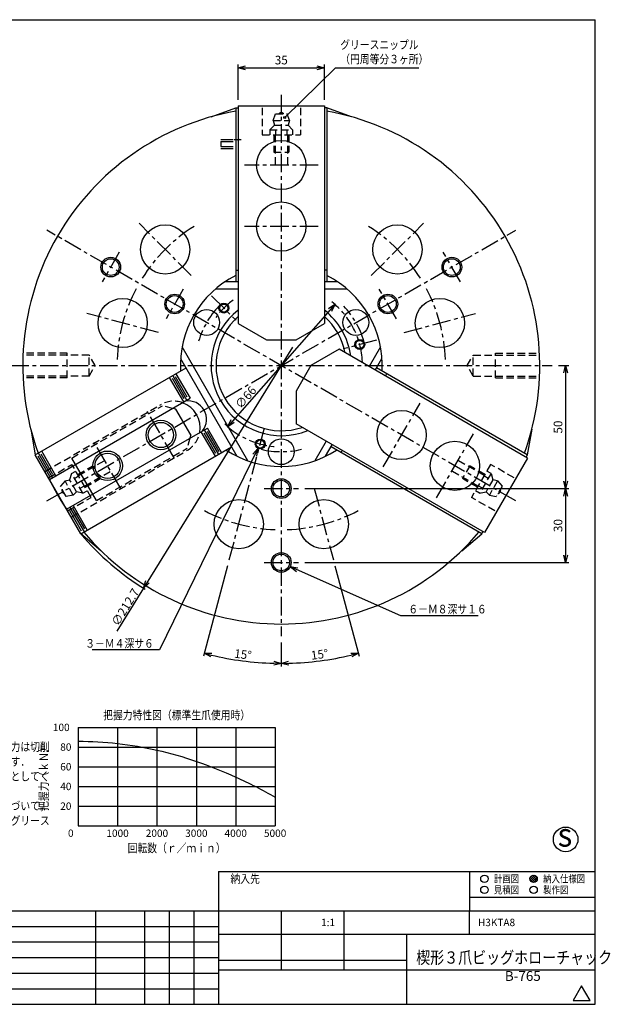
# Model space of a CAD drawing. Extents: x -587 to -4, y 4 to 410.
# Drawn here: x -244 to -4, y 10 to 410 of the extents above; entities that cross this region are included whole.
import ezdxf

# ---------------------------------------------------------------- set-up
doc = ezdxf.new("R2010")
doc.units = 0
doc.linetypes.add('CENTER', pattern=[12, 7.5, -1.5, 1.5, -1.5])
doc.linetypes.add('DASHED', pattern=[4.5, 3, -1.5])
doc.layers.get('0').update_dxf_attribs({"linetype": 'CONTINUOUS'})
doc.layers.get('DEFPOINTS').update_dxf_attribs({"linetype": 'CONTINUOUS'})
doc.layers.add('VIEW0001', color=7, linetype='CONTINUOUS')
doc.layers.add('VIEW0002', color=7, linetype='CONTINUOUS')
doc.styles.get("Standard").update_dxf_attribs({"font": 'ROMANS', "bigfont": 'EXTFONT'})
doc.dimstyles.new('ISO-25', dxfattribs={"dimtxt": 2.5, "dimasz": 2.5, "dimexe": 1.25, "dimexo": 0.625, "dimtad": 1, "dimtxsty": 'STANDARD', "dimcen": 2.5, "dimazin": 3, "dimtfac": 1, "dimtmove": 0, "dimatfit": 3})

# ---------------------------------------------------------------- blocks, each defined once
blk = doc.blocks.new('*D27')
at = {"color": 7, "linetype": 'CONTINUOUS'}
for p, q in [((-132.9, 276.92), (-193.46, 179.1)), ((-193.46, 179.1), (-192.55, 182.13)), ((-193.46, 179.1), (-191.16, 181.27)), ((-193.46, 179.1), (-204.29, 161.61))]:
    blk.add_line(p, q, dxfattribs=at)
at = {"layer": 'DEFPOINTS', "color": 0}
for p in [(-132.9, 276.92), (-193.46, 179.1)]:
    blk.add_point(p, dxfattribs=at)
at = {"color": 7, "insert": (-199.36, 170.45), "char_height": 3.5, "attachment_point": 8, "rotation": 58.2}
blk.add_mtext('\\W1;∅212.7', dxfattribs=at)
blk = doc.blocks.new('_NONE')
blk = doc.blocks.new('_OPEN30')
at = {"color": 0, "linetype": 'BYBLOCK'}
for p, q in [((-1, 0.267949), (0, 0)), ((0, 0), (-1, -0.267949)), ((0, 0), (-1, 0))]:
    blk.add_line(p, q, dxfattribs=at)
blk = doc.blocks.new('*D28')
at = {"color": 0}
for p, q in [((-155, 377.49), (-155, 391.77)), ((-152, 390.5), (-123, 390.5)), ((-120, 377.49), (-120, 391.77))]:
    blk.add_line(p, q, dxfattribs=at)
at = {"layer": 'DEFPOINTS', "color": 0}
for p in [(-120, 390.5), (-155, 374.95), (-120, 374.95)]:
    blk.add_point(p, dxfattribs=at)
at = {"color": 0, "xscale": 3, "yscale": 3, "zscale": 3, "rotation": 180}
blk.add_blockref('_OPEN30', (-155, 390.5), dxfattribs=at)
at = {"color": 0, "xscale": 3, "yscale": 3, "zscale": 3}
blk.add_blockref('_OPEN30', (-120, 390.5), dxfattribs=at)
at = {"color": 0, "insert": (-137.5, 393.14), "char_height": 3.5, "attachment_point": 5}
blk.add_mtext('35', dxfattribs=at)
blk = doc.blocks.new('SYM0006')
at = {"color": 7, "linetype": 'CONTINUOUS'}
for p, q in [((0, 0), (20.62, 20.28)), ((20.62, 20.28), (54.43, 20.28))]:
    blk.add_line(p, q, dxfattribs=at)
blk.add_circle((0, 0), 0.4, dxfattribs=at)
at = {"color": 7, "insert": (22.56, 22.03), "char_height": 3.5, "width": 33.48, "attachment_point": 7}
blk.add_mtext('{\\fＭＳ Ｐゴシック|b0|i0|c0|p0;\\W0.83333x;グリースニップル}\\P{\\fＭＳ Ｐゴシック|b0|i0|c0|p0;\\W0.83333x;（円周等分３ヶ所）}', dxfattribs=at)
blk = doc.blocks.new('*D48')
at = {"color": 0}
for p, q in [((-159.3, 188.13), (-169.15, 151.4)), ((-137.5, 156.96), (-137.5, 147.23))]:
    blk.add_line(p, q, dxfattribs=at)
blk.add_arc((-137.5, 269.5), 121, 256.4206, 268.5794, dxfattribs=at)
at = {"layer": 'DEFPOINTS', "color": 0}
for p in [(-137.5, 269.5), (-158.65, 190.58), (-137.5, 159.5), (-158.51, 150.34)]:
    blk.add_point(p, dxfattribs=at)
at = {"color": 0, "xscale": 3, "yscale": 3, "zscale": 3}
for p, rotation in [((-168.82, 152.62), 165.7103036255907), ((-137.5, 148.5), 359.2896949337392)]:
    blk.add_blockref('_OPEN30', p, dxfattribs=dict(at, rotation=rotation))
at = {"color": 7, "insert": (-153.29, 150.41), "char_height": 3.5, "attachment_point": 8, "rotation": 352.5}
blk.add_mtext('\\W1;15°', dxfattribs=at)
blk = doc.blocks.new('*D49')
at = {"color": 0}
blk.add_line((-115.7, 188.13), (-105.85, 151.4), dxfattribs=at)
blk.add_arc((-137.5, 269.5), 121, 271.4206, 283.5794, dxfattribs=at)
at = {"layer": 'DEFPOINTS', "color": 0}
for p in [(-137.5, 269.5), (-116.35, 190.58), (-137.5, 159.5), (-126.95, 148.96)]:
    blk.add_point(p, dxfattribs=at)
at = {"color": 0, "xscale": 3, "yscale": 3, "zscale": 3}
for p, rotation in [((-106.18, 152.62), 14.28969902034135), ((-137.5, 148.5), 180.7103007300766)]:
    blk.add_blockref('_OPEN30', p, dxfattribs=dict(at, rotation=rotation))
at = {"color": 7, "insert": (-121.71, 150.41), "char_height": 3.5, "attachment_point": 8, "rotation": 7.5}
blk.add_mtext('\\W1;15°', dxfattribs=at)
blk = doc.blocks.new('*D51')
at = {"color": 7, "linetype": 'CONTINUOUS'}
for p, q in [((-115.73, 294.3), (-159.27, 244.7)), ((-115.73, 294.3), (-118.36, 292.54)), ((-115.73, 294.3), (-117.13, 291.46)), ((-159.27, 244.7), (-157.87, 247.54)), ((-159.27, 244.7), (-156.64, 246.46))]:
    blk.add_line(p, q, dxfattribs=at)
at = {"layer": 'DEFPOINTS', "color": 0}
for p in [(-115.73, 294.3), (-159.27, 244.7)]:
    blk.add_point(p, dxfattribs=at)
at = {"color": 7, "insert": (-150.64, 255.41), "char_height": 3.5, "attachment_point": 8, "rotation": 48.7}
blk.add_mtext('\\W1;∅66', dxfattribs=at)
blk = doc.blocks.new('SYM0009')
at = {"color": 7, "linetype": 'CONTINUOUS'}
for p, q in [((0, 0), (-40.03, -81.85)), ((0, 0), (-2.08, -2.38)), ((0, 0), (-0.61, -3.1)), ((-40.03, -81.85), (-67.31, -81.85))]:
    blk.add_line(p, q, dxfattribs=at)
at = {"color": 7, "insert": (-42.31, -80.98), "char_height": 3.5, "attachment_point": 9}
blk.add_mtext('{\\W0.833333;３－Ｍ４{\\H0.5x;\\S\u3000;}深サ６}', dxfattribs=at)
blk = doc.blocks.new('SYM0010')
at = {"color": 7, "linetype": 'CONTINUOUS'}
for p, q in [((0, 0), (44.74, -19.95)), ((0, 0), (3.12, -0.5)), ((0, 0), (2.46, -1.99)), ((44.74, -19.95), (76.32, -19.95))]:
    blk.add_line(p, q, dxfattribs=at)
at = {"color": 7, "insert": (47.95, -19.07), "char_height": 3.5, "attachment_point": 7}
blk.add_mtext('{\\W0.833333;６－Ｍ８{\\H0.5x;\\S\u3000;}深サ１６}', dxfattribs=at)
blk = doc.blocks.new('*D54')
at = {"color": 0}
for p, q in [((-24.96, 269.5), (-20.729, 269.5)), ((-21.999, 266.5), (-21.999, 222.5)), ((-127.96, 219.5), (-20.729, 219.5))]:
    blk.add_line(p, q, dxfattribs=at)
at = {"layer": 'DEFPOINTS', "color": 0}
for p in [(-27.5, 269.5), (-130.5, 219.5), (-22, 219.5)]:
    blk.add_point(p, dxfattribs=at)
at = {"color": 0, "xscale": 3, "yscale": 3, "zscale": 3}
for p, rotation in [((-21.999, 269.5), 90.00000000000001), ((-21.999, 219.5), 270)]:
    blk.add_blockref('_OPEN30', p, dxfattribs=dict(at, rotation=rotation))
at = {"color": 0, "insert": (-24.63975, 244.501), "char_height": 3.5, "attachment_point": 5, "rotation": 90}
blk.add_mtext('50', dxfattribs=at)
blk = doc.blocks.new('*D55')
at = {"color": 0}
for p, q in [((-21.999, 216.5), (-21.999, 192.5)), ((-127.96, 189.5), (-20.729, 189.5))]:
    blk.add_line(p, q, dxfattribs=at)
at = {"layer": 'DEFPOINTS', "color": 0}
for p in [(-130.5, 219.5), (-130.5, 189.5), (-22, 189.5)]:
    blk.add_point(p, dxfattribs=at)
at = {"color": 0, "xscale": 3, "yscale": 3, "zscale": 3}
for p, rotation in [((-21.999, 219.5), 90.00000000000001), ((-21.999, 189.5), 270)]:
    blk.add_blockref('_OPEN30', p, dxfattribs=dict(at, rotation=rotation))
at = {"color": 0, "insert": (-24.63975, 204.501), "char_height": 3.5, "attachment_point": 5, "rotation": 90}
blk.add_mtext('30', dxfattribs=at)
blk = doc.blocks.new('$X0')
at = {"color": 7, "linetype": 'CONTINUOUS'}
for p, q in [((-1.46, 0.33), (-0.33, 1.46)), ((-1.43, -0.44), (0.44, 1.43)), ((-1.15, -0.97), (0.97, 1.15)), ((-0.7, -1.33), (1.33, 0.7)), ((-0.06, -1.5), (1.5, 0.06))]:
    blk.add_line(p, q, dxfattribs=at)

msp = doc.modelspace()

# ---------------------------------------------------------------- linework, layer by layer
at = {"color": 7, "linetype": 'CENTER'}
for p, q in [((-137.5, 379.5), (-137.5, 159.5)), ((-156.69, 361.35), (-153.849, 361.35)), ((-122.5, 350.95), (-152.5, 350.95)), ((-232.763, 214.5), (-42.237, 324.5)), ((-42.237, 214.5), (-232.763, 324.5)), ((-174.057, 306.057), (-195.271, 327.271)), ((-122.5, 325.95), (-152.5, 325.95)), ((-100.943, 306.057), (-79.729, 327.271)), ((-203.282, 315.562), (-210.282, 303.438)), ((-64.718, 303.438), (-71.718, 315.562)), ((-177.301, 300.562), (-184.301, 288.438)), ((-90.699, 288.438), (-97.699, 300.562)), ((-165.784, 297.784), (-155.885, 287.885)), ((-187.438, 282.881), (-216.416, 290.646)), ((-87.562, 282.881), (-58.584, 290.646)), ((-98.863, 279.853), (-112.386, 276.229)), ((-247.5, 269.5), (-27.5, 269.5)), ((-96.113, 228.285), (-81.113, 254.265)), ((-180.887, 231.749), (-191.887, 250.801)), ((-158.646, 190.584), (-144.229, 244.386)), ((-74.462, 215.785), (-59.462, 241.765)), ((-202.538, 219.249), (-213.538, 238.301)), ((-144.5, 219.5), (-130.5, 219.5)), ((-124.119, 219.562), (-116.354, 190.584)), ((-144.5, 189.5), (-130.5, 189.5))]:
    msp.add_line(p, q, dxfattribs=at)
at = {"color": 7, "linetype": 'CONTINUOUS'}
for p, q in [((-166, 370.56), (-156, 374.2)), ((-156, 374.2), (-156, 303.5)), ((-156, 374.2), (-155, 374.2)), ((-155, 374.95), (-120, 374.95)), ((-155, 374.95), (-155, 286.59)), ((-120, 374.95), (-120, 286.59)), ((-119, 374.2), (-120, 374.2)), ((-119, 374.2), (-119, 303.5)), ((-109, 370.56), (-119, 374.2)), ((-166, 370.56), (-166, 370.558)), ((-109, 370.56), (-109, 370.558)), ((-162, 361.35), (-157, 361.35)), ((-162, 360.45), (-162, 358.55)), ((-162, 360.45), (-157, 360.45)), ((-162, 358.55), (-157, 358.55)), ((-162, 357.65), (-157, 357.65)), ((-156, 308.2), (-155, 308.2)), ((-119, 308.2), (-120, 308.2)), ((-164.201, 300.613), (-155, 300.613)), ((-155, 303.5), (-160.413, 303.5)), ((-114.587, 303.5), (-120, 303.5)), ((-120, 300.613), (-110.799, 300.613)), ((-155, 286.59), (-143.5, 279.95)), ((-131.5, 279.95), (-120, 286.59)), ((-151.094, 230.819), (-177.796, 277.067)), ((-143.5, 279.95), (-131.5, 279.95)), ((-113.95, 276.111), (-125.45, 269.471)), ((-37.428, 231.93), (-113.95, 276.111)), ((-97.204, 277.067), (-101.805, 269.099)), ((-178.401, 272.343), (-155.488, 232.657)), ((-99.305, 267.655), (-96.599, 272.343)), ((-237.423, 233.171), (-176.195, 268.521)), ((-125.45, 269.471), (-131.45, 259.079)), ((-37.577, 233.171), (-98.805, 268.521)), ((-177.113, 254.712), (-182.863, 264.671)), ((-176.964, 255.953), (-181.714, 264.18)), ((-175.814, 255.462), (-181.564, 265.421)), ((-175.665, 256.703), (-180.415, 264.93)), ((-180.265, 266.171), (-174.515, 256.212)), ((-94.735, 266.171), (-95.235, 265.305)), ((-231.672, 223.212), (-174.515, 256.212)), ((-131.45, 259.079), (-131.45, 245.8)), ((-180.294, 251.721), (-181.66, 252.087)), ((-174.294, 241.329), (-180.294, 251.721)), ((-224.672, 211.088), (-167.515, 244.088)), ((-161.765, 234.129), (-167.515, 244.088)), ((-54.928, 201.62), (-131.45, 245.8)), ((-239.271, 243.652), (-239.269, 243.653)), ((-239.271, 243.652), (-237.423, 233.171)), ((-174.294, 241.329), (-174.66, 239.963)), ((-170.113, 242.588), (-164.363, 232.629)), ((-168.964, 242.097), (-164.214, 233.87)), ((-168.814, 243.338), (-163.064, 233.379)), ((-167.665, 242.847), (-162.915, 234.62)), ((-35.729, 243.652), (-37.577, 233.171)), ((-35.729, 243.652), (-35.731, 243.653)), ((-218.923, 201.129), (-157.695, 236.479)), ((-119.305, 238.788), (-123.906, 230.819)), ((-119.512, 232.657), (-116.805, 237.345)), ((-56.077, 201.129), (-117.305, 236.479)), ((-218.923, 201.129), (-237.423, 233.171)), ((-231.523, 224.453), (-236.273, 232.68)), ((-230.374, 223.962), (-236.124, 233.921)), ((-230.224, 225.203), (-234.974, 233.43)), ((-229.075, 224.712), (-234.825, 234.671)), ((-113.235, 234.129), (-112.735, 234.995)), ((-37.577, 233.171), (-38.077, 232.305)), ((-214.064, 217.213), (-221.064, 229.337)), ((-37.428, 231.93), (-54.928, 201.62)), ((-222.075, 212.588), (-216.325, 202.629)), ((-223.523, 210.597), (-218.773, 202.37)), ((-223.374, 211.838), (-217.624, 201.879)), ((-222.224, 211.347), (-217.474, 203.12)), ((-210.771, 194.288), (-218.923, 201.129)), ((-64.229, 194.288), (-56.077, 201.129)), ((-56.077, 201.129), (-55.577, 201.995)), ((-210.771, 194.288), (-210.769, 194.289)), ((-64.229, 194.288), (-64.231, 194.289)), ((-220, 122.5), (-220, 82.5)), ((-220, 122.5), (-140, 122.5)), ((-204, 122.5), (-204, 82.5)), ((-188, 122.5), (-188, 82.5)), ((-172, 122.5), (-172, 82.5)), ((-156, 122.5), (-156, 82.5)), ((-140, 122.5), (-140, 82.5)), ((-220, 114.5), (-140, 114.5)), ((-220, 106.5), (-140, 106.5)), ((-220, 98.5), (-140, 98.5)), ((-220, 90.5), (-140, 90.5)), ((-220, 82.5), (-140, 82.5))]:
    msp.add_line(p, q, dxfattribs=at)
at = {"color": 7, "linetype": 'DASHED'}
for p, q in [((-145.25, 374.2), (-145.25, 363.2)), ((-129.75, 374.2), (-129.75, 363.2)), ((-140.8, 369), (-139.9, 371.7)), ((-140.8, 369), (-134.2, 369)), ((-140.8, 369), (-140.3, 367.134)), ((-139.9, 371.7), (-135.1, 371.7)), ((-134.2, 369), (-135.1, 371.7)), ((-134.2, 369), (-134.7, 367.134)), ((-142.119, 365.2), (-140.3, 367.134)), ((-142.119, 365.2), (-142.119, 363.2)), ((-142.119, 365.2), (-132.881, 365.2)), ((-140.3, 367.134), (-134.7, 367.134)), ((-139.809, 365.2), (-139.809, 363.2)), ((-135.191, 365.2), (-135.191, 363.2)), ((-132.881, 365.2), (-134.7, 367.134)), ((-132.881, 365.2), (-132.881, 363.2)), ((-155, 361.85), (-154.711, 361.35)), ((-155, 360.85), (-154.711, 361.35)), ((-145.25, 363.2), (-129.75, 363.2)), ((-140.5, 363.2), (-140.5, 356.2)), ((-140, 363.2), (-140, 350.2)), ((-135, 363.2), (-135, 350.2)), ((-134.5, 363.2), (-134.5, 356.2)), ((-140.5, 356.2), (-134.5, 356.2)), ((-215.5, 273.75), (-242.414, 273.75)), ((-224.5, 274.5), (-242.381, 274.5)), ((-224.5, 264.5), (-224.5, 274.5)), ((-215.5, 265.25), (-215.5, 273.75)), ((-213.046, 269.5), (-215.5, 273.75)), ((-61.954, 269.5), (-59.5, 273.75)), ((-59.5, 273.75), (-32.586, 273.75)), ((-59.5, 265.25), (-59.5, 273.75)), ((-50.5, 274.5), (-32.619, 274.5)), ((-50.5, 264.5), (-50.5, 274.5)), ((-215.5, 265.25), (-213.046, 269.5)), ((-59.5, 265.25), (-61.954, 269.5)), ((-215.5, 265.25), (-242.414, 265.25)), ((-224.5, 264.5), (-242.381, 264.5)), ((-59.5, 265.25), (-32.586, 265.25)), ((-50.5, 264.5), (-32.619, 264.5)), ((-233.548, 226.46), (-186.566, 253.585)), ((-222.564, 231.935), (-185.758, 253.185)), ((-181.66, 252.087), (-185.758, 253.185)), ((-174.66, 239.963), (-175.758, 235.865)), ((-222.798, 207.84), (-175.816, 234.965)), ((-212.564, 214.615), (-175.758, 235.865)), ((-232.048, 223.862), (-222.522, 229.362)), ((-221.064, 229.337), (-222.564, 231.935)), ((-214.772, 215.938), (-222.522, 229.362)), ((-220.147, 225.248), (-214.084, 228.748)), ((-219.897, 224.815), (-208.638, 231.315)), ((-211.084, 223.552), (-214.084, 228.748)), ((-55.103, 224.815), (-66.362, 231.315)), ((-60.916, 228.748), (-63.916, 223.552)), ((-54.853, 225.248), (-60.916, 228.748)), ((-52.478, 229.362), (-60.228, 215.938)), ((-42.952, 223.862), (-52.478, 229.362)), ((-222.688, 225.65), (-223.454, 223.108)), ((-222.688, 225.65), (-220.956, 226.65)), ((-218.069, 217.65), (-222.688, 225.65)), ((-221.533, 223.65), (-219.801, 224.65)), ((-217.397, 220.485), (-206.138, 226.985)), ((-57.603, 220.485), (-68.862, 226.985)), ((-52.312, 225.65), (-56.931, 217.65)), ((-53.467, 223.65), (-55.199, 224.65)), ((-52.312, 225.65), (-54.044, 226.65)), ((-52.312, 225.65), (-51.546, 223.108)), ((-225.32, 222.608), (-227.208, 220.478)), ((-224.808, 216.322), (-227.208, 220.478)), ((-225.32, 222.608), (-223.454, 223.108)), ((-222.02, 216.892), (-225.32, 222.608)), ((-220.654, 218.258), (-223.454, 223.108)), ((-219.224, 219.65), (-217.492, 220.65)), ((-217.147, 220.052), (-211.084, 223.552)), ((-57.853, 220.052), (-63.916, 223.552)), ((-55.776, 219.65), (-57.508, 220.65)), ((-51.547, 223.108), (-54.346, 218.258)), ((-49.68, 222.608), (-52.98, 216.892)), ((-49.68, 222.608), (-51.547, 223.108)), ((-47.792, 220.478), (-50.192, 216.322)), ((-49.68, 222.608), (-47.792, 220.478)), ((-222.02, 216.892), (-224.808, 216.322)), ((-222.02, 216.892), (-220.653, 218.258)), ((-218.069, 217.65), (-220.654, 218.258)), ((-218.069, 217.65), (-216.337, 218.65)), ((-212.564, 214.615), (-214.064, 217.213)), ((-56.931, 217.65), (-58.663, 218.65)), ((-56.931, 217.65), (-54.346, 218.258)), ((-52.98, 216.892), (-54.347, 218.258)), ((-52.98, 216.892), (-50.192, 216.322)), ((-224.298, 210.438), (-214.772, 215.938)), ((-50.702, 210.438), (-60.228, 215.938))]:
    msp.add_line(p, q, dxfattribs=at)
at = {"color": 7, "linetype": 'CONTINUOUS'}
for centre, radius in [((-137.5, 350.95), 10), ((-137.5, 325.95), 10), ((-184.664, 316.664), 10), ((-90.336, 316.664), 10), ((-206.782, 309.5), 4), ((-206.782, 309.5), 3.4), ((-68.218, 309.5), 4), ((-68.218, 309.5), 3.4), ((-201.927, 286.763), 10), ((-180.801, 294.5), 4), ((-180.801, 294.5), 3.4), ((-94.199, 294.5), 4), ((-94.199, 294.5), 3.4), ((-73.073, 286.763), 10), ((-167.811, 287), 5.25), ((-160.835, 292.835), 2), ((-160.835, 292.835), 1.65), ((-107.189, 287), 5.25), ((-105.624, 278.041), 2), ((-105.624, 278.041), 1.65), ((-88.613, 241.275), 10), ((-186.387, 241.275), 6), ((-186.387, 241.275), 5.125), ((-146.041, 237.624), 2), ((-146.041, 237.624), 1.65), ((-137.5, 234.5), 5.25), ((-66.962, 228.775), 10), ((-208.038, 228.775), 6), ((-208.038, 228.775), 5.125), ((-137.5, 219.5), 4), ((-137.5, 219.5), 3.4), ((-154.763, 205.073), 10), ((-120.237, 205.073), 10), ((-137.5, 189.5), 4), ((-137.5, 189.5), 3.4), ((-22, 77), 5)]:
    msp.add_circle(centre, radius, dxfattribs=at)
for centre, radius, start, end in [((-137.5, 269.5), 105, 100.14794, 199.85206), ((-137.5, 269.5), 105, 340.14794, 79.85206), ((-137.5, 269.5), 41, 116.82196, 183.17805), ((-137.5, 269.5), 41, 356.82195, 63.17805), ((-137.5, 269.5), 28.5, 127.88184, 292.11816), ((-137.5, 269.5), 26.5, 131.32866, 288.67134), ((-137.5, 269.5), 28.5, 7.88184, 52.11816), ((-137.5, 269.5), 26.5, 11.32866, 48.67134), ((-181.191, 244.275), 10.75, 349.37066, 70.62933), ((-175.345, 247.65), 7.5, 321.03946, 98.96053), ((-137.5, 269.5), 41, 236.82195, 303.17805), ((-137.5, 269.5), 105, 205.66782, 214.33219), ((-137.5, 269.5), 106.322, 220.02046, 238.71037), ((-137.5, 269.5), 105, 220.14794, 319.85206)]:
    msp.add_arc(centre, radius, start, end, dxfattribs=at)
at = {"color": 7, "linetype": 'DASHED'}
for centre, radius, start, end in [((-137.5, 370.95), 1.25, 36.8699, 143.1301), ((-181.191, 244.275), 10.75, 70.62933, 120), ((-181.191, 244.275), 10.75, 300, 349.37066), ((-225.358, 218.775), 1.25, 156.8699, 263.1301), ((-49.642, 218.775), 1.25, 276.8699, 23.1301)]:
    msp.add_arc(centre, radius, start, end, dxfattribs=at)
at = {"color": 7, "linetype": 'CENTER'}
for radius, start, end in [(66.7, 122.08758, 147.91242), (66.7, 32.08758, 57.91242), (66.7, 152.08758, 177.91241), (66.7, 2.08758, 27.91242), (33, 126.3105, 143.6895), (35, 136.46311, 163.5369), (33, 2.82345, 51.66555), (35, 16.4631, 43.5369), (33, 225.96019, 267.17655), (35, 256.4631, 283.5369), (66.7, 242.08759, 267.91242), (66.7, 272.08758, 297.91241)]:
    msp.add_arc((-137.5, 269.5), radius, start, end, dxfattribs=at)
at = {"color": 7, "linetype": 'CONTINUOUS'}
msp.add_open_spline([(-220, 116.9), (-214.659, 116.812), (-203.897, 116.308), (-187.802, 113.512), (-171.709, 108.927), (-155.688, 102.395), (-145.147, 97.17), (-140, 94.1)], degree=3, knots=[0, 0, 0, 0, 16.0264283, 32.2559815, 48.8930965, 66.1256244, 84.1045004, 84.1045004, 84.1045004, 84.1045004], dxfattribs=at)
at = {"layer": 'VIEW0001', "color": 7, "linetype": 'CONTINUOUS'}
for p, q in [((-554, 410), (-10, 410)), ((-10, 10), (-10, 410)), ((-325.5, 48), (-10, 48)), ((-213, 48), (-213, 10)), ((-193, 48), (-193, 10)), ((-183, 48), (-183, 10)), ((-173, 48), (-173, 10)), ((-163, 48), (-163, 10)), ((-137.5, 48), (-137.5, 24)), ((-112, 24), (-112, 48)), ((-61, 38.5), (-61, 48)), ((-325.5, 41.667), (-163, 41.667)), ((-163, 38.5), (-10, 38.5)), ((-86.5, 10), (-86.5, 38.5)), ((-325.5, 35.333), (-163, 35.333)), ((-325.5, 29), (-163, 29)), ((-163, 28), (-86.5, 28)), ((-163, 24), (-10, 24)), ((-325.5, 22.667), (-163, 22.667)), ((-325.5, 16.333), (-163, 16.333)), ((-15.5, 17.5), (-19, 11.5)), ((-12, 11.5), (-15.5, 17.5)), ((-554, 10), (-10, 10)), ((-19, 11.5), (-12, 11.5))]:
    msp.add_line(p, q, dxfattribs=at)
at = {"layer": 'VIEW0002', "color": 7, "linetype": 'CONTINUOUS'}
for p, q in [((-163, 64), (-163, 48)), ((-163, 64), (-10, 64)), ((-61, 64), (-61, 48)), ((-61, 53.5), (-10, 53.5))]:
    msp.add_line(p, q, dxfattribs=at)
for centre in [(-55, 61), (-35, 61), (-55, 56.5), (-35, 56.5)]:
    msp.add_circle(centre, 1.5, dxfattribs=at)

# ---------------------------------------------------------------- block references
at = {"color": 7}
for name, p in [('SYM0006', (-136.12, 370.222)), ('SYM0009', (-146.966, 235.851)), ('SYM0010', (-133.847, 187.871))]:
    msp.add_blockref(name, p, dxfattribs=at)
at = {"layer": 'VIEW0002', "color": 7}
msp.add_blockref('$X0', (-35, 61), dxfattribs=at)

# ---------------------------------------------------------------- texts
at = {"color": 7}
for s, insert, char_height, attachment_point in [('{\\W0.833333;把握力特性図（標準生爪使用時）}', (-180, 127.5), 3.5, 5), ('{\\W1;100}', (-230.286, 121), 3, 7), ('{\\W1;80}', (-227.286, 113), 3, 7), ('{\\W1;60}', (-227.286, 105), 3, 7), ('{\\W1;40}', (-227.286, 97), 3, 7), ('{\\W1;20}', (-227.286, 89), 3, 7), ('{\\W1;0}', (-223, 79.5), 3, 5), ('{\\W1;1000}', (-204, 79.5), 3, 5), ('{\\W1;2000}', (-188, 79.5), 3, 5), ('{\\W1;3000}', (-172, 79.5), 3, 5), ('{\\W1;4000}', (-156, 79.5), 3, 5), ('{\\W1;5000}', (-140, 79.5), 3, 5), ('{\\W1;S}', (-22.4, 77.6), 7, 5), ('{\\W1;S}', (-22.3, 77.7), 7, 5), ('{\\W1;S}', (-22.3, 77.5), 7, 5), ('{\\W1;S}', (-22.2, 77.6), 7, 5), ('{\\W0.833333;回転数（ｒ／ｍｉｎ）}', (-180, 73.5), 3.5, 5)]:
    msp.add_mtext(s, dxfattribs=dict(at, insert=insert, char_height=char_height, attachment_point=attachment_point))
at = {"color": 7, "insert": (-234, 102.5), "char_height": 3.5, "attachment_point": 5, "rotation": 90}
msp.add_mtext('{\\W0.833333;把握力（ｋＮ）}', dxfattribs=at)
at = {"layer": 'VIEW0001', "color": 7}
for s, insert, char_height, attachment_point in [('{\\W1;1:1}', (-118.5, 43.25), 3, 5), ('{\\W1;H3KTA8}', (-57.629, 41.75), 3, 7), ('{\\W0.833333;楔形３爪ビッグホローチャック}', (-82.714, 26.5), 5, 7)]:
    msp.add_mtext(s, dxfattribs=dict(at, insert=insert, char_height=char_height, attachment_point=attachment_point))
at = {"layer": 'VIEW0002', "color": 7, "attachment_point": 7}
for s, insert, char_height in [('{\\W0.833333;１．左記仕様値はこのチャックの最大値を示します．使用油圧力は切削}', (-358.875, 112.875), 3.5), ('{\\W0.833333;\u3000\u3000条件およびワーク剛性を考慮のうえ，貴社にて決定願います．}', (-358.875, 106.875), 3.5), ('{\\W0.833333;２．内径把握時のシリンダ力は，許容シリンダ力の１／２以下としてく}', (-358.875, 100.875), 3.5), ('{\\W0.833333;３．チャック本体への潤滑油の供給は，付属の取扱説明書に基づいて，}', (-358.875, 88.875), 3.5), ('{\\W0.833333;\u3000\u3000使用環境・使用する切削油の種類等を考慮した上で，図示グリース}', (-358.875, 82.875), 3.5), ('{\\W0.833333;納{\\H0.5x;\\S\u3000;}入{\\H0.5x;\\S\u3000;}先}', (-158.15, 59.25), 3.5), ('{\\W0.833333;計画図}', (-51.129, 59.5), 3), ('{\\W0.833333;納入仕様図}', (-31.129, 59.5), 3), ('{\\W0.833333;見積図}', (-51.129, 55), 3), ('{\\W0.833333;製作図}', (-31.129, 55), 3), ('{\\W1;B-765}', (-46.671, 19.5), 4)]:
    msp.add_mtext(s, dxfattribs=dict(at, insert=insert, char_height=char_height))

# ---------------------------------------------------------------- dimensions: what is measured, and where the dimension line sits
at = {"color": 7}
for base, p1, p2, angle, text, override, picture, middle in [((-120, 390.5), (-155, 374.95), (-120, 374.95), 180, '35', {"dimtxt": 3.5, "dimasz": 3, "dimexe": 1.269997, "dimexo": 2.54, "dimgap": 0.875, "dimtad": 1, "dimtih": 0, "dimtoh": 0, "dimdec": 0, "dimdsep": 46, "dimblk1": 'OPEN30', "dimblk2": 'OPEN30', "dimsah": 1, "dimse1": 0, "dimse2": 0, "dimtmove": 0}, '*D28', (-137.499, 390.5)), ((-21.999, 219.5), (-27.5, 269.5), (-130.5, 219.5), 90, '50', {"dimtxt": 3.5, "dimasz": 3, "dimexe": 1.27, "dimexo": 2.54, "dimgap": 0.875, "dimtad": 1, "dimtih": 0, "dimtoh": 0, "dimdec": 0, "dimdsep": 46, "dimblk1": 'OPEN30', "dimblk2": 'OPEN30', "dimsah": 1, "dimse1": 0, "dimse2": 0, "dimtmove": 0}, '*D54', (-21.999, 244.501)), ((-21.999, 189.5), (-130.5, 219.5), (-130.5, 189.5), 90, '30', {"dimtxt": 3.5, "dimasz": 3, "dimexe": 1.27, "dimexo": 2.54, "dimgap": 0.875, "dimtad": 1, "dimtih": 0, "dimtoh": 0, "dimdec": 0, "dimdsep": 46, "dimblk1": 'OPEN30', "dimblk2": 'OPEN30', "dimsah": 1, "dimse1": 1, "dimse2": 0, "dimtmove": 0}, '*D55', (-21.999, 204.501))]:
    dim = msp.add_linear_dim(base=base, p1=p1, p2=p2, angle=angle, text=text, dimstyle='ISO-25', override=override, dxfattribs=at)
    dim.commit()
    dim.dimension.update_dxf_attribs({"geometry": picture, "text_midpoint": middle, "dimtype": 160})
for p1, p2, text, override, picture, middle in [((-159.275, 244.704), (-115.725, 294.296), '∅66', {"dimtxt": 3.5, "dimasz": 3, "dimgap": 0.875, "dimtad": 1, "dimtih": 0, "dimtoh": 0, "dimdec": 0, "dimdsep": 46, "dimblk1": 'OPEN30', "dimblk2": 'OPEN30', "dimsah": 1, "dimtmove": 0}, '*D51', (-150.642, 254.534)), ((-193.464, 179.099), (-132.905, 276.923), '∅212.7', {"dimtxt": 3.5, "dimasz": 3, "dimgap": 0.875, "dimtad": 1, "dimtih": 0, "dimtoh": 0, "dimdec": 0, "dimdsep": 46, "dimblk1": 'NONE', "dimblk2": 'OPEN30', "dimsah": 1, "dimtmove": 0}, '*D27', (-199.359, 169.577))]:
    dim = msp.add_diameter_dim_2p(p1=p1, p2=p2, text=text, dimstyle='ISO-25', override=override, dxfattribs=at)
    dim.commit()
    dim.dimension.update_dxf_attribs({"geometry": picture, "text_midpoint": middle, "dimtype": 163})
for base, p1, p2, override, picture, middle in [((-158.511, 150.339), (-158.646, 190.584), (-137.5, 159.5), {"dimtxt": 3.5, "dimasz": 3, "dimexe": 1.27, "dimexo": 2.54, "dimgap": 0.875, "dimtad": 1, "dimtih": 0, "dimtoh": 0, "dimdsep": 46, "dimblk1": 'OPEN30', "dimblk2": 'OPEN30', "dimsah": 1, "dimse1": 0, "dimse2": 0, "dimaunit": 1, "dimadec": 0, "dimtmove": 0}, '*D48', (-153.292, 149.536)), ((-126.954, 148.961), (-137.5, 159.5), (-116.354, 190.584), {"dimtxt": 3.5, "dimasz": 3, "dimexe": 1.27, "dimexo": 2.54, "dimgap": 0.875, "dimtad": 1, "dimtih": 0, "dimtoh": 0, "dimdsep": 46, "dimblk1": 'OPEN30', "dimblk2": 'OPEN30', "dimsah": 1, "dimse1": 1, "dimse2": 0, "dimaunit": 1, "dimadec": 0, "dimtmove": 0}, '*D49', (-121.704, 149.536))]:
    dim = msp.add_angular_dim_3p(base=base, center=(-137.5, 269.5), p1=p1, p2=p2, text='15°', dimstyle='ISO-25', override=override, dxfattribs=at)
    dim.commit()
    dim.dimension.update_dxf_attribs({"geometry": picture, "text_midpoint": middle, "dimtype": 165})

doc.saveas('drawing.dxf')
